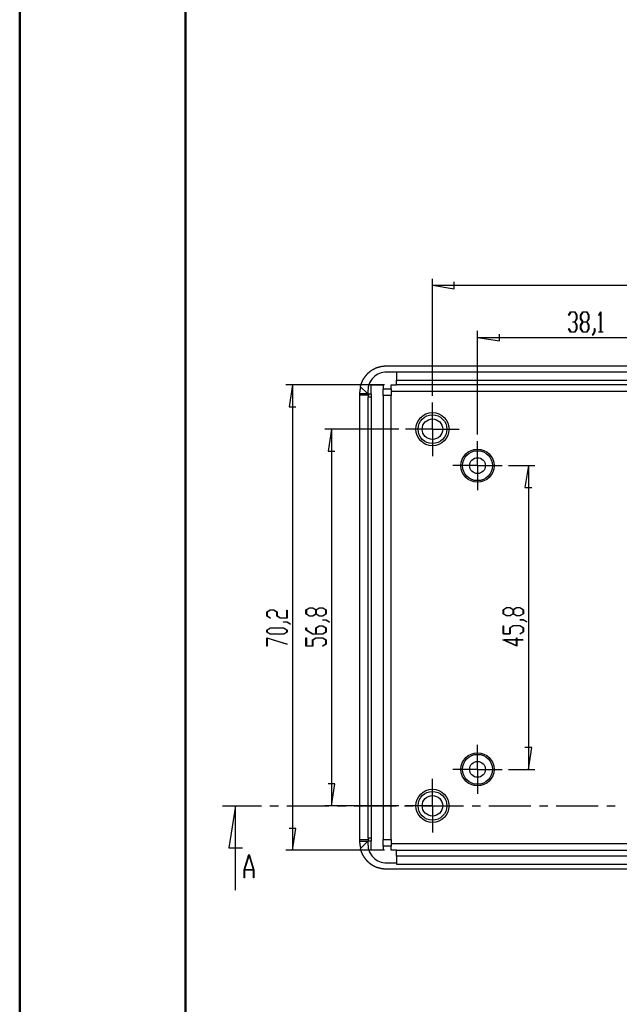
# Model space of a CAD drawing. Units: millimetres. Extents: x 0 to 841, y 0 to 594.
# Drawn here: x 0 to 91, y 149 to 297 of the extents above; entities that cross this region are included whole.
import ezdxf

# ---------------------------------------------------------------- set-up
doc = ezdxf.new("R2010")
doc.units = ezdxf.units.MM
doc.layers.add('LAYER_1', color=179, linetype='Continuous')
doc.layers.add('SLD-0', color=179, linetype='Continuous')

msp = doc.modelspace()

# ---------------------------------------------------------------- linework, layer by layer
at = {"color": 7, "linetype": 'Continuous', "lineweight": 50}
for p, q in [((0.08, 0.04), (0.08, 594.04)), ((25.08, 10.04), (25.08, 584.04))]:
    msp.add_line(p, q, dxfattribs=at)
at = {"layer": 'LAYER_1'}
for p, q in [((62.35, 240.33), (62.35, 257.98)), ((62.35, 256.98), (65.65, 256.47)), ((62.35, 256.98), (152.15, 256.98)), ((65.65, 256.47), (65.65, 257.49)), ((82.89, 252.47), (83.2, 252.98)), ((82.92, 252.43), (82.89, 252.47)), ((83.22, 252.92), (82.92, 252.43)), ((83.2, 252.98), (83.82, 252.98)), ((83.81, 252.92), (83.22, 252.92)), ((84.1, 252.44), (83.81, 252.92)), ((83.82, 252.98), (84.14, 252.46)), ((84.14, 252.46), (84.14, 251.94)), ((84.7, 252.46), (85.02, 252.98)), ((84.7, 251.94), (84.7, 252.46)), ((85.03, 252.92), (84.74, 252.44)), ((85.02, 252.98), (85.64, 252.98)), ((85.62, 252.92), (85.03, 252.92)), ((85.91, 252.44), (85.62, 252.92)), ((85.64, 252.98), (85.95, 252.46)), ((85.95, 252.46), (85.95, 251.94)), ((87.43, 252.47), (87.74, 252.98)), ((87.46, 252.43), (87.43, 252.47)), ((87.73, 252.87), (87.46, 252.43)), ((87.73, 249.98), (87.73, 252.87)), ((87.74, 252.98), (87.77, 252.98)), ((87.77, 252.98), (87.77, 249.98)), ((83.51, 251.42), (83.51, 251.48)), ((83.51, 251.48), (83.81, 251.48)), ((83.81, 251.42), (83.51, 251.42)), ((83.81, 251.48), (84.1, 251.96)), ((84.1, 250.94), (83.81, 251.42)), ((84.14, 251.94), (83.84, 251.45)), ((83.84, 251.45), (84.14, 250.96)), ((84.1, 251.96), (84.1, 252.44)), ((85, 251.45), (84.7, 251.94)), ((84.7, 250.96), (85, 251.45)), ((84.74, 252.44), (84.74, 251.96)), ((84.74, 251.96), (85.03, 251.48)), ((85.03, 251.42), (84.74, 250.94)), ((85.03, 251.48), (85.62, 251.48)), ((85.62, 251.42), (85.03, 251.42)), ((85.62, 251.48), (85.91, 251.96)), ((85.91, 250.94), (85.62, 251.42)), ((85.95, 251.94), (85.66, 251.45)), ((85.66, 251.45), (85.95, 250.96)), ((85.91, 251.96), (85.91, 252.44)), ((69.15, 234.48), (69.15, 250.12)), ((72.45, 248.61), (72.45, 249.62)), ((82.89, 250.43), (82.92, 250.48)), ((83.2, 249.92), (82.89, 250.43)), ((82.92, 250.48), (83.22, 249.98)), ((83.82, 249.92), (83.2, 249.92)), ((83.22, 249.98), (83.81, 249.98)), ((83.81, 249.98), (84.1, 250.46)), ((84.14, 250.44), (83.82, 249.92)), ((84.1, 250.46), (84.1, 250.94)), ((84.14, 250.96), (84.14, 250.44)), ((84.7, 250.44), (84.7, 250.96)), ((85.02, 249.92), (84.7, 250.44)), ((84.74, 250.94), (84.74, 250.46)), ((84.74, 250.46), (85.03, 249.98)), ((85.64, 249.92), (85.02, 249.92)), ((85.03, 249.98), (85.62, 249.98)), ((85.62, 249.98), (85.91, 250.46)), ((85.95, 250.44), (85.64, 249.92)), ((85.91, 250.46), (85.91, 250.94)), ((85.95, 250.96), (85.95, 250.44)), ((86.52, 249.48), (86.82, 249.96)), ((86.86, 249.94), (86.55, 249.43)), ((86.82, 249.96), (86.82, 250.45)), ((86.82, 250.45), (86.86, 250.45)), ((86.86, 250.45), (86.86, 249.94)), ((87.44, 249.92), (87.44, 249.98)), ((87.44, 249.98), (87.73, 249.98)), ((88.05, 249.92), (87.44, 249.92)), ((87.77, 249.98), (88.05, 249.98)), ((88.05, 249.98), (88.05, 249.92)), ((69.15, 249.12), (72.45, 248.61)), ((69.15, 249.12), (107.25, 249.12)), ((86.55, 249.43), (86.52, 249.48)), ((55.1, 241.98), (40.23, 241.98)), ((41.23, 241.98), (40.72, 238.67)), ((41.23, 241.98), (41.23, 171.78)), ((62.35, 237.78), (62.35, 239.33)), ((40.72, 238.67), (41.74, 238.67)), ((62.35, 235.28), (62.35, 237.78)), ((57.3, 235.28), (46.13, 235.28)), ((47.13, 235.28), (46.62, 231.97)), ((47.13, 235.28), (47.13, 178.48)), ((59.85, 235.28), (58.3, 235.28)), ((62.35, 235.28), (59.85, 235.28)), ((62.35, 235.28), (62.35, 232.78)), ((62.35, 235.28), (64.85, 235.28)), ((64.85, 235.28), (66.4, 235.28)), ((69.15, 232.28), (69.15, 233.48)), ((46.62, 231.97), (47.64, 231.97)), ((62.35, 232.78), (62.35, 231.23)), ((69.15, 229.78), (69.15, 232.28)), ((66.65, 229.78), (65.45, 229.78)), ((69.15, 229.78), (66.65, 229.78)), ((69.15, 229.78), (69.15, 227.28)), ((69.15, 229.78), (71.65, 229.78)), ((71.65, 229.78), (72.85, 229.78)), ((73.85, 229.78), (77.82, 229.78)), ((76.82, 229.78), (76.31, 226.47)), ((76.82, 229.78), (76.82, 183.98)), ((69.15, 227.28), (69.15, 226.08)), ((76.31, 226.47), (77.33, 226.47)), ((37.37, 207.71), (37.89, 208.03)), ((37.91, 207.99), (37.43, 207.69)), ((37.89, 208.03), (38.41, 208.03)), ((38.38, 207.99), (37.91, 207.99)), ((38.86, 207.69), (38.38, 207.99)), ((38.41, 208.03), (38.93, 207.71)), ((40.36, 206.82), (40.36, 208)), ((40.36, 208), (40.43, 208)), ((40.43, 208), (40.43, 206.78)), ((43.26, 208.03), (43.78, 208.35)), ((43.26, 207.41), (43.26, 208.03)), ((43.81, 208.31), (43.33, 208.02)), ((43.33, 208.02), (43.33, 207.43)), ((43.78, 208.35), (44.31, 208.35)), ((44.28, 208.31), (43.81, 208.31)), ((44.76, 208.02), (44.28, 208.31)), ((44.31, 208.35), (44.79, 208.05)), ((44.76, 207.43), (44.76, 208.02)), ((44.79, 208.05), (45.28, 208.35)), ((45.31, 208.31), (44.83, 208.02)), ((44.83, 208.02), (44.83, 207.43)), ((45.28, 208.35), (45.81, 208.35)), ((45.78, 208.31), (45.31, 208.31)), ((46.26, 208.02), (45.78, 208.31)), ((45.81, 208.35), (46.32, 208.03)), ((46.26, 207.43), (46.26, 208.02)), ((46.32, 208.03), (46.32, 207.41)), ((73.02, 208.06), (73.54, 208.37)), ((73.02, 207.44), (73.02, 208.06)), ((73.57, 208.33), (73.09, 208.04)), ((73.09, 208.04), (73.09, 207.45)), ((73.54, 208.37), (74.07, 208.37)), ((74.04, 208.33), (73.57, 208.33)), ((74.52, 208.04), (74.04, 208.33)), ((74.07, 208.37), (74.55, 208.07)), ((74.52, 207.45), (74.52, 208.04)), ((74.55, 208.07), (75.04, 208.37)), ((75.07, 208.33), (74.59, 208.04)), ((74.59, 208.04), (74.59, 207.45)), ((75.04, 208.37), (75.56, 208.37)), ((75.54, 208.33), (75.07, 208.33)), ((76.02, 208.04), (75.54, 208.33)), ((75.56, 208.37), (76.08, 208.06)), ((76.02, 207.45), (76.02, 208.04)), ((76.08, 208.06), (76.08, 207.44)), ((37.37, 207.09), (37.37, 207.71)), ((37.87, 206.78), (37.37, 207.09)), ((37.43, 207.69), (37.43, 207.11)), ((37.43, 207.11), (37.92, 206.81)), ((37.92, 206.81), (37.87, 206.78)), ((38.86, 207.09), (38.86, 207.69)), ((39.39, 206.78), (38.86, 207.09)), ((38.93, 207.71), (38.93, 207.11)), ((38.93, 207.11), (39.41, 206.82)), ((40.43, 206.78), (39.39, 206.78)), ((39.41, 206.82), (40.36, 206.82)), ((43.78, 207.1), (43.26, 207.41)), ((43.33, 207.43), (43.81, 207.14)), ((44.31, 207.1), (43.78, 207.1)), ((43.81, 207.14), (44.28, 207.14)), ((44.28, 207.14), (44.76, 207.43)), ((44.79, 207.39), (44.31, 207.1)), ((45.28, 207.1), (44.79, 207.39)), ((44.83, 207.43), (45.31, 207.14)), ((45.81, 207.1), (45.28, 207.1)), ((45.31, 207.14), (45.78, 207.14)), ((45.78, 207.14), (46.26, 207.43)), ((45.79, 206.49), (45.79, 206.53)), ((45.79, 206.53), (46.3, 206.53)), ((46.28, 206.49), (45.79, 206.49)), ((46.32, 207.41), (45.81, 207.1)), ((46.77, 206.2), (46.28, 206.49)), ((46.3, 206.53), (46.82, 206.23)), ((73.54, 207.12), (73.02, 207.44)), ((73.09, 207.45), (73.57, 207.16)), ((74.07, 207.12), (73.54, 207.12)), ((73.57, 207.16), (74.04, 207.16)), ((74.04, 207.16), (74.52, 207.45)), ((74.55, 207.41), (74.07, 207.12)), ((75.04, 207.12), (74.55, 207.41)), ((74.59, 207.45), (75.07, 207.16)), ((75.56, 207.12), (75.04, 207.12)), ((75.07, 207.16), (75.54, 207.16)), ((75.54, 207.16), (76.02, 207.45)), ((75.55, 206.52), (75.55, 206.55)), ((75.55, 206.55), (76.06, 206.55)), ((76.04, 206.52), (75.55, 206.52)), ((76.08, 207.44), (75.56, 207.12)), ((76.52, 206.22), (76.04, 206.52)), ((76.06, 206.55), (76.58, 206.25)), ((37.37, 204.99), (37.89, 205.3)), ((37.37, 204.67), (37.37, 204.99)), ((37.91, 205.26), (37.43, 204.97)), ((37.43, 204.97), (37.43, 204.68)), ((37.89, 205.3), (39.91, 205.3)), ((39.89, 205.26), (37.91, 205.26)), ((40.36, 204.97), (39.89, 205.26)), ((39.9, 206.17), (39.9, 206.21)), ((39.9, 206.21), (40.41, 206.21)), ((40.38, 206.17), (39.9, 206.17)), ((39.91, 205.3), (40.43, 204.99)), ((40.36, 204.68), (40.36, 204.97)), ((40.87, 205.87), (40.38, 206.17)), ((40.41, 206.21), (40.92, 205.9)), ((40.43, 204.99), (40.43, 204.67)), ((40.92, 205.9), (40.87, 205.87)), ((43.26, 204.99), (43.26, 205.3)), ((43.26, 205.3), (43.33, 205.3)), ((44.28, 204.38), (43.26, 204.99)), ((43.33, 205.3), (43.33, 205.01)), ((43.33, 205.01), (44.31, 204.42)), ((44.76, 205.31), (45.28, 205.63)), ((44.76, 204.42), (44.76, 205.31)), ((45.31, 205.59), (44.83, 205.29)), ((44.83, 205.29), (44.83, 204.42)), ((45.28, 205.63), (45.81, 205.63)), ((45.78, 205.59), (45.31, 205.59)), ((46.26, 205.29), (45.78, 205.59)), ((45.81, 205.63), (46.32, 205.31)), ((46.26, 204.71), (46.26, 205.29)), ((46.32, 205.31), (46.32, 204.69)), ((46.82, 206.23), (46.77, 206.2)), ((73.02, 204.4), (73.02, 205.63)), ((73.02, 205.63), (73.09, 205.63)), ((73.09, 205.63), (73.09, 204.44)), ((74.02, 205.33), (74.54, 205.65)), ((74.02, 204.44), (74.02, 205.33)), ((74.56, 205.61), (74.09, 205.32)), ((74.09, 205.32), (74.09, 204.4)), ((74.54, 205.65), (75.56, 205.65)), ((75.54, 205.61), (74.56, 205.61)), ((76.02, 205.32), (75.54, 205.61)), ((75.56, 205.65), (76.08, 205.33)), ((76.02, 204.73), (76.02, 205.32)), ((76.08, 205.33), (76.08, 204.71)), ((76.58, 206.25), (76.52, 206.22)), ((37.89, 204.35), (37.37, 204.67)), ((37.37, 203.8), (40.41, 202.88)), ((37.37, 202.56), (37.37, 203.8)), ((37.43, 204.68), (37.91, 204.4)), ((40.38, 202.84), (37.43, 203.74)), ((37.43, 203.74), (37.43, 202.56)), ((39.91, 204.35), (37.89, 204.35)), ((37.91, 204.4), (39.89, 204.4)), ((39.89, 204.4), (40.36, 204.68)), ((40.43, 204.67), (39.91, 204.35)), ((43.26, 202.56), (43.26, 203.79)), ((43.26, 203.79), (43.33, 203.79)), ((43.33, 203.79), (43.33, 202.6)), ((44.26, 203.5), (44.78, 203.81)), ((44.26, 202.6), (44.26, 203.5)), ((45.81, 204.38), (44.28, 204.38)), ((44.31, 204.42), (44.76, 204.42)), ((44.81, 203.77), (44.33, 203.48)), ((44.33, 203.48), (44.33, 202.56)), ((44.78, 203.81), (45.81, 203.81)), ((45.78, 203.77), (44.81, 203.77)), ((44.83, 204.42), (45.78, 204.42)), ((45.78, 204.42), (46.26, 204.71)), ((46.26, 203.48), (45.78, 203.77)), ((46.32, 204.69), (45.81, 204.38)), ((45.81, 203.81), (46.32, 203.5)), ((46.26, 202.89), (46.26, 203.48)), ((46.32, 203.5), (46.32, 202.88)), ((75.09, 202.56), (72.95, 203.53)), ((72.95, 203.53), (75.02, 203.53)), ((74.09, 204.4), (73.02, 204.4)), ((73.09, 204.44), (74.02, 204.44)), ((75.02, 203.49), (73.15, 203.49)), ((73.15, 203.49), (75.02, 202.64)), ((75.02, 203.53), (75.02, 203.81)), ((75.02, 203.81), (75.09, 203.81)), ((75.02, 202.64), (75.02, 203.49)), ((75.09, 203.81), (75.09, 203.53)), ((75.09, 203.53), (76.05, 203.53)), ((76.05, 203.49), (75.09, 203.49)), ((75.09, 203.49), (75.09, 202.56)), ((75.53, 204.43), (76.02, 204.73)), ((75.58, 204.4), (75.53, 204.43)), ((76.08, 204.71), (75.58, 204.4)), ((76.05, 203.53), (76.05, 203.49)), ((37.43, 202.56), (37.37, 202.56)), ((40.41, 202.88), (40.38, 202.84)), ((44.33, 202.56), (43.26, 202.56)), ((43.33, 202.6), (44.26, 202.6)), ((45.77, 202.6), (46.26, 202.89)), ((45.82, 202.57), (45.77, 202.6)), ((46.32, 202.88), (45.82, 202.57)), ((69.15, 186.48), (69.15, 187.68)), ((77.33, 187.28), (76.31, 187.28)), ((76.82, 183.98), (77.33, 187.28)), ((69.15, 183.98), (69.15, 186.48)), ((66.65, 183.98), (65.45, 183.98)), ((69.15, 183.98), (66.65, 183.98)), ((69.15, 183.98), (69.15, 181.48)), ((69.15, 183.98), (71.65, 183.98)), ((71.65, 183.98), (72.85, 183.98)), ((73.85, 183.98), (77.82, 183.98)), ((47.64, 181.78), (46.62, 181.78)), ((47.13, 178.48), (47.64, 181.78)), ((62.35, 180.98), (62.35, 182.53)), ((69.15, 181.48), (69.15, 180.28)), ((62.35, 178.48), (62.35, 180.98)), ((57.3, 178.48), (46.13, 178.48)), ((59.85, 178.48), (58.3, 178.48)), ((62.35, 178.48), (59.85, 178.48)), ((62.35, 178.48), (62.35, 175.98)), ((62.35, 178.48), (64.85, 178.48)), ((64.85, 178.48), (66.4, 178.48)), ((62.35, 175.98), (62.35, 174.43)), ((41.74, 175.08), (40.72, 175.08)), ((41.23, 171.78), (41.74, 175.08)), ((55.1, 171.78), (40.23, 171.78))]:
    msp.add_line(p, q, dxfattribs=at)
at = {"layer": 'SLD-0'}
for p, q in [((52.47, 243.56), (52.45, 243.53)), ((52.5, 243.58), (52.47, 243.56)), ((52.52, 243.61), (52.5, 243.58)), ((52.55, 243.63), (52.52, 243.61)), ((52.57, 243.66), (52.55, 243.63)), ((52.6, 243.68), (52.57, 243.66)), ((52.62, 243.71), (52.6, 243.68)), ((52.65, 243.73), (52.62, 243.71)), ((52.68, 243.75), (52.65, 243.73)), ((52.7, 243.78), (52.68, 243.75)), ((52.73, 243.8), (52.7, 243.78)), ((52.76, 243.82), (52.73, 243.8)), ((52.78, 243.85), (52.76, 243.82)), ((52.81, 243.87), (52.78, 243.85)), ((52.84, 243.89), (52.81, 243.87)), ((52.87, 243.91), (52.84, 243.89)), ((52.9, 243.94), (52.87, 243.91)), ((52.92, 243.96), (52.9, 243.94)), ((52.95, 243.98), (52.92, 243.96)), ((52.98, 244), (52.95, 243.98)), ((53.01, 244.02), (52.98, 244)), ((53.04, 244.04), (53.01, 244.02)), ((53.07, 244.06), (53.04, 244.04)), ((53.1, 244.08), (53.07, 244.06)), ((53.13, 244.1), (53.1, 244.08)), ((53.16, 244.12), (53.13, 244.1)), ((53.19, 244.14), (53.16, 244.12)), ((53.22, 244.16), (53.19, 244.14)), ((53.25, 244.18), (53.22, 244.16)), ((53.28, 244.2), (53.25, 244.18)), ((53.31, 244.22), (53.28, 244.2)), ((53.34, 244.23), (53.31, 244.22)), ((53.37, 244.25), (53.34, 244.23)), ((53.4, 244.27), (53.37, 244.25)), ((53.43, 244.29), (53.4, 244.27)), ((53.46, 244.3), (53.43, 244.29)), ((53.49, 244.32), (53.46, 244.3)), ((53.53, 244.34), (53.49, 244.32)), ((53.56, 244.35), (53.53, 244.34)), ((53.59, 244.37), (53.56, 244.35)), ((53.62, 244.38), (53.59, 244.37)), ((53.65, 244.4), (53.62, 244.38)), ((53.69, 244.41), (53.65, 244.4)), ((53.72, 244.43), (53.69, 244.41)), ((53.75, 244.44), (53.72, 244.43)), ((53.78, 244.46), (53.75, 244.44)), ((53.82, 244.47), (53.78, 244.46)), ((53.85, 244.48), (53.82, 244.47)), ((53.88, 244.5), (53.85, 244.48)), ((53.92, 244.51), (53.88, 244.5)), ((53.95, 244.52), (53.92, 244.51)), ((53.98, 244.54), (53.95, 244.52)), ((54.02, 244.55), (53.98, 244.54)), ((54.05, 244.56), (54.02, 244.55)), ((54.08, 244.57), (54.05, 244.56)), ((54.12, 244.58), (54.08, 244.57)), ((54.15, 244.59), (54.12, 244.58)), ((54.19, 244.6), (54.15, 244.59)), ((54.22, 244.61), (54.19, 244.6)), ((54.26, 244.62), (54.22, 244.61)), ((54.29, 244.63), (54.26, 244.62)), ((54.32, 244.64), (54.29, 244.63)), ((54.36, 244.65), (54.32, 244.64)), ((54.39, 244.66), (54.36, 244.65)), ((54.43, 244.67), (54.39, 244.66)), ((54.46, 244.68), (54.43, 244.67)), ((54.5, 244.68), (54.46, 244.68)), ((54.53, 244.69), (54.5, 244.68)), ((54.57, 244.7), (54.53, 244.69)), ((54.6, 244.71), (54.57, 244.7)), ((54.64, 244.71), (54.6, 244.71)), ((54.67, 244.72), (54.64, 244.71)), ((54.71, 244.72), (54.67, 244.72)), ((54.74, 244.73), (54.71, 244.72)), ((54.78, 244.73), (54.74, 244.73)), ((54.81, 244.74), (54.78, 244.73)), ((54.85, 244.74), (54.81, 244.74)), ((54.88, 244.75), (54.85, 244.74)), ((54.92, 244.75), (54.88, 244.75)), ((54.95, 244.76), (54.92, 244.75)), ((54.99, 244.76), (54.95, 244.76)), ((55.03, 244.76), (54.99, 244.76)), ((55.06, 244.77), (55.03, 244.76)), ((55.1, 244.77), (55.06, 244.77)), ((55.13, 244.77), (55.1, 244.77)), ((55.17, 244.77), (55.13, 244.77)), ((55.2, 244.77), (55.17, 244.77)), ((55.24, 244.77), (55.2, 244.77)), ((55.27, 244.77), (55.24, 244.77)), ((55.31, 244.78), (55.27, 244.77)), ((55.35, 244.78), (55.31, 244.78)), ((159.15, 244.78), (55.35, 244.78)), ((56.95, 243.88), (55.45, 243.88)), ((56.95, 243.88), (56.95, 242.68)), ((157.55, 243.88), (56.95, 243.88)), ((51.56, 242.08), (51.55, 242.04)), ((51.58, 242.11), (51.56, 242.08)), ((51.59, 242.14), (51.58, 242.11)), ((51.6, 242.18), (51.59, 242.14)), ((51.61, 242.21), (51.6, 242.18)), ((51.63, 242.24), (51.61, 242.21)), ((51.64, 242.28), (51.63, 242.24)), ((51.65, 242.31), (51.64, 242.28)), ((51.67, 242.34), (51.65, 242.31)), ((51.68, 242.38), (51.67, 242.34)), ((51.7, 242.41), (51.68, 242.38)), ((51.71, 242.44), (51.7, 242.41)), ((51.73, 242.47), (51.71, 242.44)), ((51.74, 242.51), (51.73, 242.47)), ((51.76, 242.54), (51.74, 242.51)), ((51.77, 242.57), (51.76, 242.54)), ((51.79, 242.6), (51.77, 242.57)), ((51.8, 242.63), (51.79, 242.6)), ((51.82, 242.67), (51.8, 242.63)), ((51.84, 242.7), (51.82, 242.67)), ((51.86, 242.73), (51.84, 242.7)), ((51.87, 242.76), (51.86, 242.73)), ((51.89, 242.79), (51.87, 242.76)), ((51.91, 242.82), (51.89, 242.79)), ((51.93, 242.85), (51.91, 242.82)), ((51.95, 242.88), (51.93, 242.85)), ((51.97, 242.91), (51.95, 242.88)), ((51.98, 242.94), (51.97, 242.91)), ((52, 242.97), (51.98, 242.94)), ((52.02, 243), (52, 242.97)), ((52.04, 243.03), (52.02, 243)), ((52.06, 243.06), (52.04, 243.03)), ((52.08, 243.09), (52.06, 243.06)), ((52.11, 243.12), (52.08, 243.09)), ((52.13, 243.15), (52.11, 243.12)), ((52.15, 243.18), (52.13, 243.15)), ((52.17, 243.2), (52.15, 243.18)), ((52.19, 243.23), (52.17, 243.2)), ((52.21, 243.26), (52.19, 243.23)), ((52.24, 243.29), (52.21, 243.26)), ((52.26, 243.32), (52.24, 243.29)), ((52.28, 243.34), (52.26, 243.32)), ((52.3, 243.37), (52.28, 243.34)), ((52.33, 243.4), (52.3, 243.37)), ((52.35, 243.42), (52.33, 243.4)), ((52.37, 243.45), (52.35, 243.42)), ((52.4, 243.48), (52.37, 243.45)), ((52.42, 243.5), (52.4, 243.48)), ((52.45, 243.53), (52.42, 243.5)), ((56.95, 242.68), (157.55, 242.68)), ((56.95, 241.98), (56.95, 242.68)), ((51.4, 240.68), (51.41, 240.7)), ((51.4, 240.67), (51.4, 240.68)), ((51.4, 240.65), (51.4, 240.67)), ((51.4, 240.63), (51.4, 240.65)), ((51.4, 240.62), (51.4, 240.63)), ((51.4, 240.6), (51.4, 240.62)), ((51.4, 240.59), (51.4, 240.6)), ((52.63, 240.6), (51.4, 240.6)), ((51.4, 240.58), (51.4, 240.59)), ((51.4, 240.59), (51.4, 240.59)), ((51.4, 240.57), (51.4, 240.58)), ((51.4, 240.58), (51.4, 240.58)), ((51.4, 240.56), (51.4, 240.57)), ((51.41, 240.82), (51.42, 240.84)), ((51.41, 240.8), (51.41, 240.82)), ((51.41, 240.79), (51.41, 240.8)), ((51.41, 240.77), (51.41, 240.79)), ((51.41, 240.75), (51.41, 240.77)), ((51.41, 240.74), (51.41, 240.75)), ((51.41, 240.72), (51.41, 240.74)), ((51.41, 240.7), (51.41, 240.72)), ((51.42, 240.94), (51.43, 240.95)), ((51.42, 240.92), (51.42, 240.94)), ((51.42, 240.9), (51.42, 240.92)), ((51.42, 240.89), (51.42, 240.9)), ((51.42, 240.87), (51.42, 240.89)), ((51.42, 240.85), (51.42, 240.87)), ((51.42, 240.84), (51.42, 240.85)), ((51.43, 241.02), (51.44, 241.03)), ((51.43, 241), (51.43, 241.02)), ((51.43, 240.99), (51.43, 241)), ((51.43, 240.97), (51.43, 240.99)), ((51.43, 240.95), (51.43, 240.97)), ((51.44, 241.08), (51.45, 241.1)), ((51.44, 241.07), (51.44, 241.08)), ((51.44, 241.05), (51.44, 241.07)), ((51.44, 241.03), (51.44, 241.05)), ((51.45, 241.15), (51.46, 241.17)), ((51.45, 241.13), (51.45, 241.15)), ((51.45, 241.12), (51.45, 241.13)), ((51.45, 241.1), (51.45, 241.12)), ((51.47, 241.77), (51.46, 241.74)), ((52.62, 240.61), (51.46, 241.74)), ((51.46, 241.21), (51.47, 241.23)), ((51.46, 241.2), (51.46, 241.21)), ((51.46, 241.18), (51.46, 241.2)), ((51.46, 241.17), (51.46, 241.18)), ((51.48, 241.8), (51.47, 241.77)), ((51.47, 241.26), (51.48, 241.28)), ((51.47, 241.25), (51.47, 241.26)), ((51.47, 241.23), (51.47, 241.25)), ((51.49, 241.84), (51.48, 241.8)), ((51.48, 241.33), (51.49, 241.34)), ((51.48, 241.31), (51.48, 241.33)), ((51.48, 241.29), (51.48, 241.31)), ((51.48, 241.28), (51.48, 241.29)), ((51.5, 241.87), (51.49, 241.84)), ((51.49, 241.37), (51.5, 241.39)), ((51.49, 241.36), (51.49, 241.37)), ((51.49, 241.34), (51.49, 241.36)), ((51.51, 241.91), (51.5, 241.87)), ((51.5, 241.42), (51.51, 241.44)), ((51.5, 241.41), (51.5, 241.42)), ((51.5, 241.39), (51.5, 241.41)), ((51.52, 241.94), (51.51, 241.91)), ((51.51, 241.45), (51.52, 241.47)), ((51.51, 241.44), (51.51, 241.45)), ((51.53, 241.98), (51.52, 241.94)), ((51.52, 241.5), (51.53, 241.52)), ((51.52, 241.49), (51.52, 241.5)), ((51.52, 241.47), (51.52, 241.49)), ((51.54, 242.01), (51.53, 241.98)), ((51.53, 241.55), (51.54, 241.56)), ((51.53, 241.53), (51.53, 241.55)), ((51.53, 241.52), (51.53, 241.53)), ((51.55, 242.04), (51.54, 242.01)), ((51.54, 241.58), (51.55, 241.6)), ((51.54, 241.56), (51.54, 241.58)), ((51.55, 241.61), (51.56, 241.63)), ((51.55, 241.6), (51.55, 241.61)), ((51.56, 241.63), (51.56, 241.64)), ((52.62, 241.1), (52.62, 240.6)), ((52.62, 240.6), (53.1, 240.6)), ((52.76, 240.47), (52.63, 240.6)), ((53.1, 240.6), (53.1, 241.98)), ((53.1, 241.98), (54.9, 241.98)), ((53.1, 240.6), (53.1, 240.1)), ((54.9, 241.98), (54.9, 241.35)), ((54.9, 241.35), (56.1, 241.35)), ((54.9, 240.35), (54.9, 241.35)), ((56.1, 241.98), (56.95, 241.98)), ((56.1, 241.35), (56.1, 241.98)), ((56.1, 241.35), (56.1, 240.35)), ((158.4, 240.98), (56.1, 240.98)), ((157.55, 241.98), (56.95, 241.98)), ((51.4, 240.55), (51.4, 240.56)), ((51.4, 240.56), (51.4, 240.56)), ((51.4, 240.54), (51.4, 240.55)), ((51.4, 240.55), (51.4, 240.55)), ((51.4, 240.53), (51.4, 240.54)), ((51.4, 240.52), (51.4, 240.53)), ((51.4, 240.53), (51.4, 240.53)), ((51.4, 240.51), (51.4, 240.52)), ((51.4, 240.52), (51.4, 240.52)), ((51.4, 240.5), (51.4, 240.51)), ((51.4, 240.51), (51.4, 240.51)), ((51.4, 240.49), (51.4, 240.5)), ((51.4, 240.48), (51.4, 240.49)), ((51.4, 240.49), (51.4, 240.49)), ((51.4, 240.47), (51.4, 240.48)), ((51.4, 240.48), (51.4, 240.48)), ((51.4, 240.46), (51.4, 240.47)), ((51.4, 240.45), (51.4, 240.46)), ((51.4, 240.46), (51.4, 240.46)), ((51.4, 240.44), (51.4, 240.45)), ((51.4, 240.45), (51.4, 240.45)), ((51.4, 240.43), (51.4, 240.44)), ((51.4, 240.42), (51.4, 240.43)), ((51.4, 240.43), (51.4, 240.43)), ((51.4, 240.41), (51.4, 240.42)), ((51.4, 240.42), (51.4, 240.42)), ((51.4, 173.34), (51.4, 240.41)), ((52.62, 240.41), (51.4, 240.41)), ((52.62, 240.41), (52.71, 240.41)), ((52.63, 240.17), (52.62, 240.16)), ((52.62, 240.16), (52.62, 240.15)), ((52.62, 240.15), (52.62, 240.14)), ((52.62, 240.14), (52.62, 240.12)), ((52.62, 240.12), (52.62, 240.11)), ((52.62, 240.11), (52.62, 240.1)), ((53.1, 240.1), (52.62, 240.1)), ((52.62, 240.1), (52.62, 173.65)), ((52.64, 240.23), (52.63, 240.22)), ((52.63, 240.22), (52.63, 240.21)), ((52.63, 240.21), (52.63, 240.2)), ((52.63, 240.2), (52.63, 240.19)), ((52.63, 240.19), (52.63, 240.17)), ((52.65, 240.27), (52.64, 240.26)), ((52.64, 240.26), (52.64, 240.25)), ((52.64, 240.25), (52.64, 240.23)), ((52.66, 240.3), (52.65, 240.29)), ((52.65, 240.29), (52.65, 240.28)), ((52.65, 240.28), (52.65, 240.27)), ((52.67, 240.33), (52.66, 240.32)), ((52.66, 240.32), (52.66, 240.3)), ((52.68, 240.35), (52.67, 240.34)), ((52.67, 240.34), (52.67, 240.33)), ((52.69, 240.37), (52.68, 240.36)), ((52.68, 240.36), (52.68, 240.35)), ((52.7, 240.39), (52.69, 240.38)), ((52.69, 240.38), (52.69, 240.37)), ((52.71, 240.41), (52.7, 240.4)), ((52.7, 240.4), (52.7, 240.39)), ((52.71, 240.41), (52.71, 240.42)), ((52.71, 240.42), (52.71, 240.42)), ((52.71, 240.42), (52.71, 240.42)), ((52.71, 240.42), (52.71, 240.42)), ((52.71, 240.42), (52.72, 240.42)), ((52.71, 240.41), (52.71, 240.41)), ((52.71, 240.41), (52.71, 240.41)), ((52.71, 240.41), (52.71, 240.41)), ((52.71, 240.41), (52.71, 240.41)), ((52.72, 240.42), (52.72, 240.43)), ((52.72, 240.43), (52.72, 240.43)), ((52.72, 240.43), (52.72, 240.43)), ((52.72, 240.43), (52.72, 240.43)), ((52.72, 240.43), (52.72, 240.43)), ((52.72, 240.43), (52.72, 240.43)), ((52.72, 240.43), (52.72, 240.43)), ((52.72, 240.43), (52.73, 240.43)), ((52.72, 240.42), (52.72, 240.42)), ((52.72, 240.42), (52.72, 240.42)), ((52.72, 240.42), (52.72, 240.42)), ((52.72, 240.42), (52.72, 240.42)), ((52.72, 240.42), (52.72, 240.42)), ((52.73, 240.44), (52.73, 240.45)), ((52.73, 240.45), (52.74, 240.45)), ((52.73, 240.43), (52.73, 240.44)), ((52.73, 240.44), (52.73, 240.44)), ((52.73, 240.44), (52.73, 240.44)), ((52.73, 240.44), (52.73, 240.44)), ((52.73, 240.44), (52.73, 240.44)), ((52.73, 240.44), (52.73, 240.44)), ((52.73, 240.44), (52.73, 240.44)), ((52.73, 240.44), (52.73, 240.44)), ((52.73, 240.44), (52.73, 240.44)), ((52.73, 240.44), (52.73, 240.44)), ((52.73, 240.43), (52.73, 240.43)), ((52.74, 240.45), (52.74, 240.46)), ((52.74, 240.46), (52.74, 240.46)), ((52.74, 240.46), (52.74, 240.46)), ((52.74, 240.46), (52.75, 240.46)), ((52.74, 240.45), (52.74, 240.45)), ((52.74, 240.45), (52.74, 240.45)), ((52.74, 240.45), (52.74, 240.45)), ((52.74, 240.45), (52.74, 240.45)), ((52.74, 240.45), (52.74, 240.45)), ((52.74, 240.45), (52.74, 240.45)), ((52.74, 240.45), (52.74, 240.45)), ((52.74, 240.45), (52.74, 240.45)), ((52.74, 240.45), (52.74, 240.45)), ((52.75, 240.46), (52.75, 240.47)), ((52.75, 240.47), (52.75, 240.47)), ((52.75, 240.47), (52.75, 240.47)), ((52.75, 240.47), (52.75, 240.47)), ((52.75, 240.47), (52.75, 240.47)), ((52.75, 240.47), (52.76, 240.47)), ((52.75, 240.46), (52.75, 240.46)), ((52.75, 240.46), (52.75, 240.46)), ((52.75, 240.46), (52.75, 240.46)), ((52.75, 240.46), (52.75, 240.46)), ((52.75, 240.46), (52.75, 240.46)), ((52.75, 240.46), (52.75, 240.46)), ((52.76, 240.47), (52.76, 240.47)), ((52.76, 240.47), (52.76, 240.47)), ((52.76, 240.47), (52.76, 240.47)), ((52.76, 240.47), (52.76, 240.47)), ((53.1, 240.1), (53.1, 173.65)), ((56.1, 240.35), (54.9, 240.35)), ((54.9, 240.35), (54.9, 173.4)), ((56.1, 173.4), (56.1, 240.35)), ((30.66, 178.48), (36.57, 178.48)), ((32.66, 178.48), (31.65, 172.13)), ((32.66, 165.78), (32.66, 178.48)), ((37.84, 178.48), (39.11, 178.48)), ((40.38, 178.48), (46.73, 178.48)), ((48, 178.48), (49.27, 178.48)), ((50.54, 178.48), (56.89, 178.48)), ((58.16, 178.48), (59.43, 178.48)), ((60.7, 178.48), (67.05, 178.48)), ((68.32, 178.48), (69.59, 178.48)), ((70.86, 178.48), (77.21, 178.48)), ((78.48, 178.48), (79.75, 178.48)), ((81.02, 178.48), (87.37, 178.48)), ((88.64, 178.48), (89.91, 178.48)), ((52.62, 173.34), (51.4, 173.34)), ((51.4, 173.33), (51.4, 173.34)), ((51.4, 173.32), (51.4, 173.33)), ((51.4, 173.33), (51.4, 173.33)), ((51.4, 173.31), (51.4, 173.32)), ((51.4, 173.32), (51.4, 173.32)), ((51.4, 173.3), (51.4, 173.31)), ((51.4, 173.31), (51.4, 173.31)), ((51.4, 173.29), (51.4, 173.3)), ((51.4, 173.28), (51.4, 173.29)), ((51.4, 173.29), (51.4, 173.29)), ((51.4, 173.27), (51.4, 173.28)), ((51.4, 173.28), (51.4, 173.28)), ((51.4, 173.26), (51.4, 173.27)), ((51.4, 173.25), (51.4, 173.26)), ((51.4, 173.26), (51.4, 173.26)), ((51.4, 173.24), (51.4, 173.25)), ((51.4, 173.25), (51.4, 173.25)), ((51.4, 173.23), (51.4, 173.24)), ((51.4, 173.22), (51.4, 173.23)), ((51.4, 173.23), (51.4, 173.23)), ((51.4, 173.21), (51.4, 173.22)), ((51.4, 173.22), (51.4, 173.22)), ((51.4, 173.2), (51.4, 173.21)), ((51.4, 173.19), (51.4, 173.2)), ((51.4, 173.2), (51.4, 173.2)), ((51.4, 173.18), (51.4, 173.19)), ((51.4, 173.19), (51.4, 173.19)), ((51.4, 173.17), (51.4, 173.18)), ((51.4, 173.16), (51.4, 173.17)), ((51.4, 173.17), (51.4, 173.17)), ((51.4, 173.15), (51.4, 173.16)), ((51.4, 173.16), (51.4, 173.16)), ((51.4, 173.15), (52.63, 173.15)), ((51.4, 173.13), (51.4, 173.15)), ((51.4, 173.12), (51.4, 173.13)), ((51.4, 173.1), (51.4, 173.12)), ((51.4, 173.08), (51.4, 173.1)), ((51.4, 173.07), (51.4, 173.08)), ((51.41, 173.05), (51.4, 173.07)), ((51.41, 173.03), (51.41, 173.05)), ((51.41, 173.02), (51.41, 173.03)), ((51.41, 173), (51.41, 173.02)), ((51.41, 172.98), (51.41, 173)), ((51.41, 172.96), (51.41, 172.98)), ((51.41, 172.95), (51.41, 172.96)), ((51.41, 172.93), (51.41, 172.95)), ((51.42, 172.91), (51.41, 172.93)), ((51.42, 172.9), (51.42, 172.91)), ((51.42, 172.88), (51.42, 172.9)), ((51.42, 172.86), (51.42, 172.88)), ((51.42, 172.85), (51.42, 172.86)), ((51.42, 172.83), (51.42, 172.85)), ((51.43, 172.81), (51.42, 172.83)), ((51.43, 172.8), (51.43, 172.81)), ((51.43, 172.78), (51.43, 172.8)), ((51.43, 172.76), (51.43, 172.78)), ((51.43, 172.75), (51.43, 172.76)), ((51.44, 172.73), (51.43, 172.75)), ((51.44, 172.71), (51.44, 172.73)), ((51.44, 172.7), (51.44, 172.71)), ((51.44, 172.68), (51.44, 172.7)), ((51.44, 172.66), (51.44, 172.68)), ((51.45, 172.65), (51.44, 172.66)), ((51.45, 172.63), (51.45, 172.65)), ((51.45, 172.62), (51.45, 172.63)), ((51.45, 172.6), (51.45, 172.62)), ((51.46, 172.58), (51.45, 172.6)), ((51.46, 172.01), (52.62, 173.14)), ((51.46, 172.57), (51.46, 172.58)), ((51.46, 172.55), (51.46, 172.57)), ((51.46, 172.53), (51.46, 172.55)), ((51.47, 172.52), (51.46, 172.53)), ((51.47, 172.5), (51.47, 172.52)), ((51.47, 172.49), (51.47, 172.5)), ((51.48, 172.47), (51.47, 172.49)), ((51.48, 172.45), (51.48, 172.47)), ((51.48, 172.44), (51.48, 172.45)), ((51.49, 172.42), (51.48, 172.44)), ((51.49, 172.41), (51.49, 172.42)), ((51.49, 172.39), (51.49, 172.41)), ((51.49, 172.37), (51.49, 172.39)), ((51.5, 172.36), (51.49, 172.37)), ((51.5, 172.34), (51.5, 172.36)), ((51.51, 172.33), (51.5, 172.34)), ((51.51, 172.31), (51.51, 172.33)), ((51.51, 172.29), (51.51, 172.31)), ((51.52, 172.28), (51.51, 172.29)), ((51.52, 172.26), (51.52, 172.28)), ((51.52, 172.25), (51.52, 172.26)), ((52.62, 173.65), (52.62, 173.64)), ((52.62, 173.65), (53.1, 173.65)), ((52.62, 173.64), (52.62, 173.63)), ((52.62, 173.63), (52.62, 173.61)), ((52.62, 173.61), (52.62, 173.6)), ((52.62, 173.6), (52.62, 173.59)), ((52.62, 173.59), (52.63, 173.58)), ((52.62, 173.34), (52.71, 173.34)), ((52.62, 173.15), (52.62, 172.65)), ((53.1, 173.15), (52.62, 173.15)), ((52.63, 173.58), (52.63, 173.56)), ((52.63, 173.56), (52.63, 173.55)), ((52.63, 173.55), (52.63, 173.54)), ((52.63, 173.54), (52.63, 173.53)), ((52.63, 173.53), (52.64, 173.52)), ((52.63, 173.15), (52.76, 173.28)), ((52.64, 173.52), (52.64, 173.5)), ((52.64, 173.5), (52.64, 173.49)), ((52.64, 173.49), (52.65, 173.48)), ((52.65, 173.48), (52.65, 173.47)), ((52.65, 173.47), (52.65, 173.46)), ((52.65, 173.46), (52.66, 173.45)), ((52.66, 173.45), (52.66, 173.44)), ((52.66, 173.44), (52.67, 173.42)), ((52.67, 173.42), (52.67, 173.41)), ((52.67, 173.41), (52.68, 173.4)), ((52.68, 173.4), (52.68, 173.39)), ((52.68, 173.39), (52.69, 173.38)), ((52.69, 173.38), (52.69, 173.37)), ((52.69, 173.37), (52.7, 173.36)), ((52.7, 173.36), (52.7, 173.35)), ((52.7, 173.35), (52.71, 173.34)), ((52.71, 173.33), (52.71, 173.34)), ((52.71, 173.34), (52.71, 173.34)), ((52.71, 173.34), (52.71, 173.34)), ((52.71, 173.34), (52.71, 173.34)), ((52.71, 173.34), (52.71, 173.34)), ((52.71, 173.34), (52.71, 173.34)), ((52.72, 173.33), (52.71, 173.33)), ((52.71, 173.33), (52.71, 173.33)), ((52.71, 173.33), (52.71, 173.33)), ((52.72, 173.32), (52.72, 173.33)), ((52.72, 173.33), (52.72, 173.33)), ((52.72, 173.33), (52.72, 173.33)), ((52.72, 173.33), (52.72, 173.33)), ((52.72, 173.33), (52.72, 173.33)), ((52.72, 173.33), (52.72, 173.33)), ((52.73, 173.32), (52.72, 173.32)), ((52.72, 173.32), (52.72, 173.32)), ((52.72, 173.32), (52.72, 173.32)), ((52.72, 173.32), (52.72, 173.32)), ((52.72, 173.32), (52.72, 173.32)), ((52.72, 173.32), (52.72, 173.32)), ((52.72, 173.32), (52.72, 173.32)), ((52.73, 173.31), (52.73, 173.32)), ((52.73, 173.32), (52.73, 173.32)), ((52.73, 173.32), (52.73, 173.32)), ((52.74, 173.3), (52.73, 173.31)), ((52.73, 173.31), (52.73, 173.31)), ((52.73, 173.31), (52.73, 173.31)), ((52.73, 173.31), (52.73, 173.31)), ((52.73, 173.31), (52.73, 173.31)), ((52.73, 173.31), (52.73, 173.31)), ((52.73, 173.31), (52.73, 173.31)), ((52.73, 173.31), (52.73, 173.31)), ((52.73, 173.31), (52.73, 173.31)), ((52.73, 173.31), (52.73, 173.31)), ((52.74, 173.29), (52.74, 173.3)), ((52.74, 173.3), (52.74, 173.3)), ((52.74, 173.3), (52.74, 173.3)), ((52.74, 173.3), (52.74, 173.3)), ((52.74, 173.3), (52.74, 173.3)), ((52.74, 173.3), (52.74, 173.3)), ((52.74, 173.3), (52.74, 173.3)), ((52.74, 173.3), (52.74, 173.3)), ((52.74, 173.3), (52.74, 173.3)), ((52.74, 173.3), (52.74, 173.3)), ((52.75, 173.29), (52.74, 173.29)), ((52.74, 173.29), (52.74, 173.29)), ((52.74, 173.29), (52.74, 173.29)), ((52.75, 173.28), (52.75, 173.29)), ((52.75, 173.29), (52.75, 173.29)), ((52.75, 173.29), (52.75, 173.29)), ((52.75, 173.29), (52.75, 173.29)), ((52.75, 173.29), (52.75, 173.29)), ((52.75, 173.29), (52.75, 173.29)), ((52.75, 173.29), (52.75, 173.29)), ((52.75, 173.29), (52.75, 173.29)), ((52.76, 173.28), (52.75, 173.28)), ((52.75, 173.28), (52.75, 173.28)), ((52.75, 173.28), (52.75, 173.28)), ((52.75, 173.28), (52.75, 173.28)), ((52.76, 173.28), (52.76, 173.28)), ((52.76, 173.28), (52.76, 173.28)), ((52.76, 173.28), (52.76, 173.28)), ((52.76, 173.28), (52.76, 173.28)), ((53.1, 173.65), (53.1, 173.15)), ((53.1, 171.78), (53.1, 173.15)), ((54.9, 173.4), (56.1, 173.4)), ((54.9, 172.4), (54.9, 173.4)), ((56.1, 172.4), (54.9, 172.4)), ((54.9, 172.4), (54.9, 171.78)), ((56.1, 173.4), (56.1, 172.4)), ((56.1, 172.78), (158.4, 172.78)), ((56.1, 171.78), (56.1, 172.4)), ((31.65, 172.13), (33.68, 172.13)), ((33.95, 168.82), (34.65, 171.14)), ((34.68, 171.05), (34.01, 168.85)), ((34.65, 171.14), (34.7, 171.14)), ((35.34, 168.85), (34.68, 171.05)), ((34.7, 171.14), (35.4, 168.82)), ((51.46, 172.01), (51.47, 171.98)), ((51.47, 171.98), (51.48, 171.95)), ((51.48, 171.95), (51.49, 171.91)), ((51.49, 171.91), (51.5, 171.88)), ((51.5, 171.88), (51.51, 171.84)), ((51.51, 171.84), (51.52, 171.81)), ((51.53, 172.23), (51.52, 172.25)), ((51.52, 171.81), (51.53, 171.77)), ((51.53, 172.22), (51.53, 172.23)), ((51.53, 172.2), (51.53, 172.22)), ((51.54, 172.19), (51.53, 172.2)), ((51.53, 171.77), (51.54, 171.74)), ((51.54, 172.17), (51.54, 172.19)), ((51.55, 172.15), (51.54, 172.17)), ((51.54, 171.74), (51.55, 171.71)), ((51.55, 172.14), (51.55, 172.15)), ((51.56, 172.12), (51.55, 172.14)), ((51.55, 171.71), (51.56, 171.67)), ((51.56, 172.11), (51.56, 172.12)), ((51.56, 171.67), (51.58, 171.64)), ((51.58, 171.64), (51.59, 171.61)), ((51.59, 171.61), (51.6, 171.57)), ((51.6, 171.57), (51.61, 171.54)), ((51.61, 171.54), (51.63, 171.51)), ((51.63, 171.51), (51.64, 171.47)), ((51.64, 171.47), (51.65, 171.44)), ((51.65, 171.44), (51.67, 171.41)), ((51.67, 171.41), (51.68, 171.37)), ((51.68, 171.37), (51.7, 171.34)), ((51.7, 171.34), (51.71, 171.31)), ((51.71, 171.31), (51.73, 171.28)), ((51.73, 171.28), (51.74, 171.24)), ((51.74, 171.24), (51.76, 171.21)), ((51.76, 171.21), (51.77, 171.18)), ((51.77, 171.18), (51.79, 171.15)), ((51.79, 171.15), (51.8, 171.12)), ((51.8, 171.12), (51.82, 171.09)), ((51.82, 171.09), (51.84, 171.05)), ((51.84, 171.05), (51.86, 171.02)), ((51.86, 171.02), (51.87, 170.99)), ((51.87, 170.99), (51.89, 170.96)), ((51.89, 170.96), (51.91, 170.93)), ((51.91, 170.93), (51.93, 170.9)), ((51.93, 170.9), (51.95, 170.87)), ((51.95, 170.87), (51.97, 170.84)), ((51.97, 170.84), (51.98, 170.81)), ((51.98, 170.81), (52, 170.78)), ((52, 170.78), (52.02, 170.75)), ((54.9, 171.78), (53.1, 171.78)), ((56.95, 171.78), (56.1, 171.78)), ((56.95, 170.88), (56.95, 171.78)), ((56.95, 171.78), (157.55, 171.78)), ((56.95, 170.88), (56.95, 169.68)), ((157.55, 170.88), (56.95, 170.88)), ((52.02, 170.75), (52.04, 170.72)), ((52.04, 170.72), (52.06, 170.69)), ((52.06, 170.69), (52.08, 170.66)), ((52.08, 170.66), (52.11, 170.63)), ((52.11, 170.63), (52.13, 170.6)), ((52.13, 170.6), (52.15, 170.57)), ((52.15, 170.57), (52.17, 170.55)), ((52.17, 170.55), (52.19, 170.52)), ((52.19, 170.52), (52.21, 170.49)), ((52.21, 170.49), (52.24, 170.46)), ((52.24, 170.46), (52.26, 170.43)), ((52.26, 170.43), (52.28, 170.41)), ((52.28, 170.41), (52.3, 170.38)), ((52.3, 170.38), (52.33, 170.35)), ((52.33, 170.35), (52.35, 170.33)), ((52.35, 170.33), (52.37, 170.3)), ((52.37, 170.3), (52.4, 170.27)), ((52.4, 170.27), (52.42, 170.25)), ((52.42, 170.25), (52.45, 170.22)), ((52.45, 170.22), (52.47, 170.2)), ((52.47, 170.2), (52.5, 170.17)), ((52.5, 170.17), (52.52, 170.14)), ((52.52, 170.14), (52.55, 170.12)), ((52.55, 170.12), (52.57, 170.09)), ((52.57, 170.09), (52.6, 170.07)), ((52.6, 170.07), (52.62, 170.05)), ((52.62, 170.05), (52.65, 170.02)), ((52.65, 170.02), (52.68, 170)), ((52.68, 170), (52.7, 169.97)), ((52.7, 169.97), (52.73, 169.95)), ((52.73, 169.95), (52.76, 169.93)), ((52.76, 169.93), (52.78, 169.9)), ((52.78, 169.9), (52.81, 169.88)), ((52.81, 169.88), (52.84, 169.86)), ((52.84, 169.86), (52.87, 169.84)), ((52.87, 169.84), (52.9, 169.81)), ((52.9, 169.81), (52.92, 169.79)), ((52.92, 169.79), (52.95, 169.77)), ((52.95, 169.77), (52.98, 169.75)), ((52.98, 169.75), (53.01, 169.73)), ((53.01, 169.73), (53.04, 169.71)), ((53.04, 169.71), (53.07, 169.69)), ((53.07, 169.69), (53.1, 169.67)), ((53.1, 169.67), (53.13, 169.65)), ((53.13, 169.65), (53.16, 169.63)), ((53.16, 169.63), (53.19, 169.61)), ((53.19, 169.61), (53.22, 169.59)), ((53.22, 169.59), (53.25, 169.57)), ((53.25, 169.57), (53.28, 169.55)), ((53.28, 169.55), (53.31, 169.53)), ((53.31, 169.53), (53.34, 169.52)), ((53.34, 169.52), (53.37, 169.5)), ((53.37, 169.5), (53.4, 169.48)), ((53.4, 169.48), (53.43, 169.46)), ((53.43, 169.46), (53.46, 169.45)), ((53.46, 169.45), (53.49, 169.43)), ((53.49, 169.43), (53.53, 169.41)), ((53.53, 169.41), (53.56, 169.4)), ((53.56, 169.4), (53.59, 169.38)), ((53.59, 169.38), (53.62, 169.37)), ((53.62, 169.37), (53.65, 169.35)), ((53.65, 169.35), (53.69, 169.34)), ((53.69, 169.34), (53.72, 169.32)), ((53.72, 169.32), (53.75, 169.31)), ((53.75, 169.31), (53.78, 169.29)), ((53.78, 169.29), (53.82, 169.28)), ((55.45, 169.88), (56.95, 169.88)), ((56.95, 169.68), (157.55, 169.68)), ((33.95, 167.64), (33.95, 168.82)), ((35.36, 168.77), (33.99, 168.77)), ((33.99, 168.77), (33.99, 167.64)), ((34.01, 168.85), (35.34, 168.85)), ((35.36, 167.64), (35.36, 168.77)), ((35.4, 168.82), (35.4, 167.64)), ((53.82, 169.28), (53.85, 169.27)), ((53.85, 169.27), (53.88, 169.25)), ((53.88, 169.25), (53.92, 169.24)), ((53.92, 169.24), (53.95, 169.23)), ((53.95, 169.23), (53.98, 169.21)), ((53.98, 169.21), (54.02, 169.2)), ((54.02, 169.2), (54.05, 169.19)), ((54.05, 169.19), (54.08, 169.18)), ((54.08, 169.18), (54.12, 169.17)), ((54.12, 169.17), (54.15, 169.16)), ((54.15, 169.16), (54.19, 169.15)), ((54.19, 169.15), (54.22, 169.14)), ((54.22, 169.14), (54.26, 169.13)), ((54.26, 169.13), (54.29, 169.12)), ((54.29, 169.12), (54.32, 169.11)), ((54.32, 169.11), (54.36, 169.1)), ((54.36, 169.1), (54.39, 169.09)), ((54.39, 169.09), (54.43, 169.08)), ((54.43, 169.08), (54.46, 169.07)), ((54.46, 169.07), (54.5, 169.07)), ((54.5, 169.07), (54.53, 169.06)), ((54.53, 169.06), (54.57, 169.05)), ((54.57, 169.05), (54.6, 169.05)), ((54.6, 169.05), (54.64, 169.04)), ((54.64, 169.04), (54.67, 169.03)), ((54.67, 169.03), (54.71, 169.03)), ((54.71, 169.03), (54.74, 169.02)), ((54.74, 169.02), (54.78, 169.02)), ((54.78, 169.02), (54.81, 169.01)), ((54.81, 169.01), (54.85, 169.01)), ((54.85, 169.01), (54.88, 169)), ((54.88, 169), (54.92, 169)), ((54.92, 169), (54.95, 168.99)), ((54.95, 168.99), (54.99, 168.99)), ((54.99, 168.99), (55.03, 168.99)), ((55.03, 168.99), (55.06, 168.99)), ((55.06, 168.99), (55.1, 168.98)), ((55.1, 168.98), (55.13, 168.98)), ((55.13, 168.98), (55.17, 168.98)), ((55.17, 168.98), (55.2, 168.98)), ((55.2, 168.98), (55.24, 168.98)), ((55.24, 168.98), (55.27, 168.98)), ((55.27, 168.98), (55.31, 168.98)), ((55.31, 168.98), (55.35, 168.98)), ((55.35, 168.98), (159.15, 168.98)), ((33.99, 167.64), (33.95, 167.64)), ((35.4, 167.64), (35.36, 167.64))]:
    msp.add_line(p, q, dxfattribs=at)
for centre, radius in [((62.35, 235.28), 2.5), ((62.35, 235.28), 2.17), ((62.35, 235.28), 1.55), ((69.15, 229.78), 2.5), ((69.15, 229.78), 2.26), ((69.15, 229.78), 1.2), ((69.15, 183.98), 2.5), ((69.15, 183.98), 2.26), ((69.15, 183.98), 1.2), ((62.35, 178.48), 2.5), ((62.35, 178.48), 2.17), ((62.35, 178.48), 1.55)]:
    msp.add_circle(centre, radius, dxfattribs=at)
for centre, start, end in [((55.37, 241.13), 88.4397, 180.5421), ((55.37, 172.62), 179.4579, 271.5603)]:
    msp.add_arc(centre, 2.75, start, end, dxfattribs=at)

doc.saveas('drawing.dxf')
